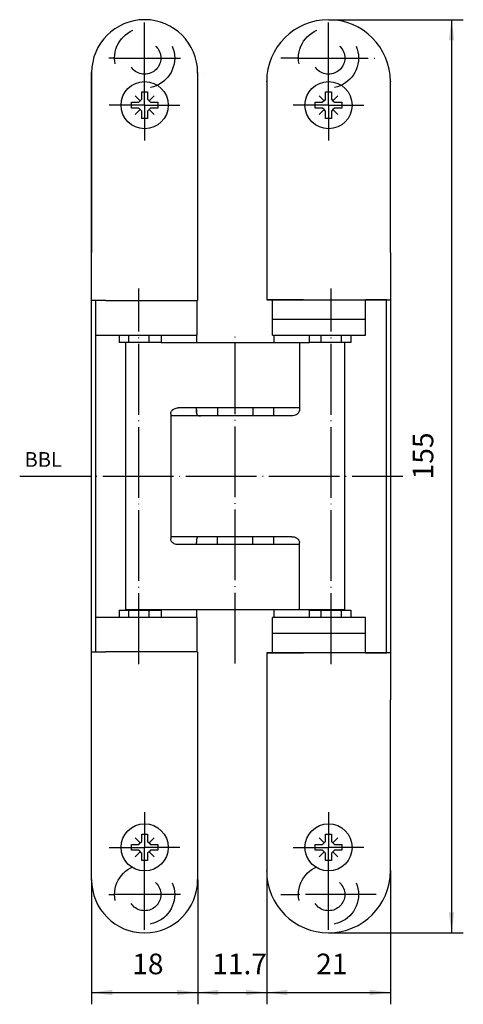
# Model space of a CAD drawing. Units: millimetres. Extents: x 111 to 186, y 50 to 217.
import ezdxf

# ---------------------------------------------------------------- set-up
doc = ezdxf.new("R2010")
doc.units = ezdxf.units.MM
for name, pattern in [('DASHED', [15, 7, -8]), ('DOT_CENTER', [14, 12, -1, 0, -1]), ('HIDDEN_1', [6, 3, -3])]:
    doc.linetypes.add(name, pattern=pattern)
for name, color, linetype in [('1', 7, 'Continuous'), ('A_BEMASSUNGEN', 7, 'Continuous'), ('DEFAULT_1', 7, 'Continuous'), ('DEFAULT_2', 7, 'Continuous')]:
    doc.layers.add(name, color=color, linetype=linetype)
doc.styles.add('CONVERTER_11', font='txt.shx', dxfattribs={"width": 0.9})
doc.dimstyles.new('ME10_DIM_10', dxfattribs={"dimtxt": 3.5, "dimasz": 3.5, "dimexe": 2, "dimexo": 0, "dimgap": 2, "dimtad": 1, "dimdec": 3, "dimdsep": 46, "dimtxsty": 'CONVERTER_11', "dimsah": 1, "dimcen": 0.09, "dimclrd": 2, "dimclre": 2, "dimclrt": 2, "dimadec": 0, "dimazin": 0, "dimtfac": 1, "dimtdec": 4, "dimtix": 1, "dimtmove": 0, "dimatfit": 3, "dimfxl": 1, "dimtolj": 1, "dimtzin": 0, "dimarcsym": 0})
doc.dimstyles.new('ME10_DIM_11', dxfattribs={"dimtxt": 3.5, "dimasz": 3.5, "dimexe": 2, "dimexo": 0, "dimgap": 2, "dimtad": 1, "dimdec": 3, "dimdsep": 46, "dimtxsty": 'CONVERTER_11', "dimsah": 1, "dimcen": 0.09, "dimclrd": 2, "dimclre": 2, "dimclrt": 2, "dimadec": 0, "dimazin": 0, "dimtfac": 1, "dimtdec": 4, "dimtix": 1, "dimtmove": 0, "dimatfit": 3, "dimfxl": 1, "dimtolj": 1, "dimtzin": 0, "dimarcsym": 0})
doc.dimstyles.new('ME10_DIM_12', dxfattribs={"dimtxt": 3.5, "dimasz": 3.5, "dimexe": 2, "dimexo": 0, "dimgap": 2, "dimtad": 1, "dimdec": 3, "dimdsep": 46, "dimtxsty": 'CONVERTER_11', "dimsah": 1, "dimcen": 0.09, "dimclrd": 2, "dimclre": 2, "dimclrt": 2, "dimadec": 0, "dimazin": 0, "dimtfac": 1, "dimtdec": 4, "dimtix": 1, "dimtmove": 0, "dimatfit": 3, "dimfxl": 1, "dimtolj": 1, "dimtzin": 0, "dimarcsym": 0})
doc.dimstyles.new('ME10_DIM_13', dxfattribs={"dimtxt": 3.5, "dimasz": 3.5, "dimexe": 2, "dimexo": 0, "dimgap": 2, "dimtad": 1, "dimdec": 3, "dimdsep": 46, "dimtxsty": 'CONVERTER_11', "dimsah": 1, "dimcen": 0.09, "dimclrd": 2, "dimclre": 2, "dimclrt": 2, "dimadec": 0, "dimazin": 0, "dimtfac": 1, "dimtdec": 4, "dimtix": 1, "dimtmove": 0, "dimatfit": 3, "dimfxl": 1, "dimtolj": 1, "dimtzin": 0, "dimarcsym": 0})

# ---------------------------------------------------------------- blocks, each defined once
blk = doc.blocks.new('*D1')
at = {"layer": '1', "color": 2, "linetype": 'Continuous'}
for p, q in [((162.97, 217.42), (185.84, 217.42)), ((183.84, 217.42), (183.84, 62.52)), ((162.97, 62.52), (185.84, 62.52))]:
    blk.add_line(p, q, dxfattribs=at)
at = {"layer": '1', "color": 2}
for points in [[(184.3, 213.92), (183.38, 213.92), (183.84, 217.42)], [(183.38, 66.02), (184.3, 66.02), (183.84, 62.52)]]:
    blk.add_solid(points, dxfattribs=at)
at = {"layer": '1', "color": 2, "insert": (181.84, 139.45), "char_height": 3.5, "attachment_point": 7, "rotation": 90, "line_spacing_factor": 0.60024, "style": 'CONVERTER_11'}
blk.add_mtext('155', dxfattribs=at)
blk = doc.blocks.new('*D2')
at = {"layer": '1', "color": 2, "linetype": 'Continuous'}
for p, q in [((122.76, 71.52), (122.76, 50.4)), ((140.76, 71.52), (140.76, 50.4)), ((122.76, 52.4), (140.76, 52.4))]:
    blk.add_line(p, q, dxfattribs=at)
at = {"layer": '1', "color": 2}
for points in [[(126.26, 52.86), (126.26, 51.93), (122.76, 52.4)], [(137.26, 51.93), (137.26, 52.86), (140.76, 52.4)]]:
    blk.add_solid(points, dxfattribs=at)
at = {"layer": '1', "color": 2, "insert": (129.66, 54.4), "char_height": 3.5, "attachment_point": 7, "rotation": 0.0001, "line_spacing_factor": 0.60024, "style": 'CONVERTER_11'}
blk.add_mtext('18', dxfattribs=at)
blk = doc.blocks.new('*D3')
at = {"layer": '1', "color": 2, "linetype": 'Continuous'}
for p, q in [((152.47, 73.02), (152.47, 50.4)), ((173.47, 73.02), (173.47, 50.4)), ((152.47, 52.4), (173.47, 52.4))]:
    blk.add_line(p, q, dxfattribs=at)
at = {"layer": '1', "color": 2}
for points in [[(155.97, 52.86), (155.97, 51.93), (152.47, 52.4)], [(169.97, 51.93), (169.97, 52.86), (173.47, 52.4)]]:
    blk.add_solid(points, dxfattribs=at)
at = {"layer": '1', "color": 2, "insert": (160.87, 54.4), "char_height": 3.5, "attachment_point": 7, "rotation": 0.0001, "line_spacing_factor": 0.60024, "style": 'CONVERTER_11'}
blk.add_mtext('21', dxfattribs=at)
blk = doc.blocks.new('*D4')
at = {"layer": '1', "color": 2, "linetype": 'Continuous'}
for p, q in [((152.47, 73.02), (152.47, 50.4)), ((140.76, 71.52), (140.76, 50.4)), ((140.76, 52.4), (152.47, 52.4))]:
    blk.add_line(p, q, dxfattribs=at)
at = {"layer": '1', "color": 2}
for points in [[(144.26, 52.86), (144.26, 51.93), (140.76, 52.4)], [(148.97, 51.93), (148.97, 52.86), (152.47, 52.4)]]:
    blk.add_solid(points, dxfattribs=at)
at = {"layer": '1', "color": 2, "insert": (143.23, 54.4), "char_height": 3.5, "attachment_point": 7, "rotation": 0.0001, "line_spacing_factor": 0.60024, "style": 'CONVERTER_11'}
blk.add_mtext('11.7', dxfattribs=at)

msp = doc.modelspace()

# ---------------------------------------------------------------- linework, layer by layer
at = {"color": 7, "linetype": 'Continuous'}
for p, q in [((122.7552, 208.4169), (122.7552, 177.9169)), ((122.7552, 169.771), (122.7552, 208.4169)), ((140.7552, 208.4169), (140.7552, 169.771)), ((152.469, 206.9169), (152.469, 169.9169)), ((173.469, 177.9169), (173.469, 206.9169)), ((122.7552, 139.9669), (122.7552, 177.7169)), ((173.469, 177.9169), (173.469, 169.9169)), ((122.7552, 169.6251), (122.7552, 169.771)), ((123.4552, 169.771), (122.7552, 169.771)), ((125.1552, 169.771), (123.4552, 169.771)), ((123.4552, 163.9169), (123.4552, 169.771)), ((125.1552, 169.771), (140.7552, 169.771)), ((140.6552, 163.9169), (140.6552, 169.771)), ((158.719, 169.9169), (152.469, 169.9169)), ((152.5203, 169.9169), (153.469, 169.9169)), ((153.469, 163.9169), (153.469, 169.9169)), ((153.469, 169.9169), (169.219, 169.9169)), ((172.869, 169.9169), (169.219, 169.9169)), ((169.219, 163.9169), (169.219, 169.9169)), ((169.219, 169.9169), (172.969, 169.9169)), ((172.769, 169.9169), (172.769, 139.9669)), ((172.969, 169.9169), (173.469, 169.9169)), ((173.469, 169.9169), (173.469, 139.9669)), ((153.469, 166.6169), (169.219, 166.6169)), ((123.4552, 163.9169), (140.6552, 163.9169)), ((123.4552, 139.9669), (123.4552, 163.9169)), ((127.4463, 163.9169), (127.4463, 162.6669)), ((129.0828, 162.6669), (129.0828, 163.9169)), ((132.5246, 162.6669), (132.5246, 163.9169)), ((134.5552, 163.9169), (134.5552, 162.6669)), ((140.5552, 163.9169), (140.5552, 162.6169)), ((153.469, 163.9169), (169.219, 163.9169)), ((153.669, 163.9169), (153.669, 162.6169)), ((159.669, 163.9169), (159.669, 162.6669)), ((161.6996, 162.6669), (161.6996, 163.9169)), ((165.1414, 162.6669), (165.1414, 163.9169)), ((166.7779, 163.9169), (166.7779, 162.6669)), ((134.5552, 162.6669), (127.4463, 162.6669)), ((128.4889, 162.6169), (128.4889, 117.3169)), ((158.0271, 162.6169), (158.0271, 151.2169)), ((165.742, 162.6669), (159.742, 162.6669)), ((166.7779, 162.6669), (165.742, 162.6669)), ((165.742, 117.3169), (165.742, 162.6669)), ((136.1867, 150.5669), (136.1867, 129.3669)), ((144.1044, 151.5669), (137.471, 151.5669)), ((140.5419, 151.2169), (140.5419, 151.5669)), ((140.5552, 150.8045), (140.5552, 151.5669)), ((144.1044, 151.5669), (144.1044, 150.2169)), ((150.1044, 151.5669), (144.1044, 151.5669)), ((158.0271, 151.5669), (150.1044, 151.5669)), ((150.1044, 151.5669), (150.1044, 150.2169)), ((153.669, 150.2169), (153.669, 151.5669)), ((156.7417, 150.2169), (136.1867, 150.2169)), ((122.7552, 102.2169), (122.7552, 139.9669)), ((122.7552, 102.2169), (122.7552, 139.9669)), ((123.4552, 116.0169), (123.4552, 139.9669)), ((172.769, 139.9669), (172.769, 110.0169)), ((173.469, 139.9669), (173.469, 110.0169)), ((156.7417, 129.7169), (136.1867, 129.7169)), ((140.5419, 128.3669), (140.5419, 128.7169)), ((144.1044, 128.3669), (144.1044, 129.7169)), ((150.1044, 128.3669), (150.1044, 129.7169)), ((153.669, 128.3669), (153.669, 129.7169)), ((158.0271, 117.3169), (158.0271, 128.7169)), ((144.1044, 128.3669), (137.471, 128.3669)), ((150.1044, 128.3669), (144.1044, 128.3669)), ((158.0271, 128.3669), (150.1044, 128.3669)), ((127.4463, 117.2669), (127.4463, 116.0169)), ((127.4463, 117.2669), (134.5552, 117.2669)), ((165.742, 117.3169), (128.4889, 117.3169)), ((129.0828, 116.0169), (129.0828, 117.2669)), ((132.5246, 116.0169), (132.5246, 117.2669)), ((134.5552, 117.2669), (134.5552, 116.0169)), ((140.5552, 117.3169), (140.5552, 116.0169)), ((153.669, 117.3169), (153.669, 116.0169)), ((159.669, 117.2669), (159.669, 116.0169)), ((159.742, 117.2669), (165.742, 117.2669)), ((161.6996, 116.0169), (161.6996, 117.2669)), ((165.1414, 116.0169), (165.1414, 117.2669)), ((165.742, 117.2669), (166.7779, 117.2669)), ((166.7779, 117.2669), (166.7779, 116.0169)), ((123.4552, 110.1627), (123.4552, 116.0169)), ((140.6552, 116.0169), (123.4552, 116.0169)), ((140.6552, 110.1627), (140.6552, 116.0169)), ((153.469, 110.0169), (153.469, 116.0169)), ((169.219, 116.0169), (153.469, 116.0169)), ((169.219, 110.0169), (169.219, 116.0169)), ((169.219, 113.3169), (153.469, 113.3169)), ((122.7552, 110.1627), (122.7552, 110.3086)), ((122.7552, 110.1627), (123.4552, 110.1627)), ((122.7552, 71.5169), (122.7552, 110.1627)), ((123.4552, 110.1627), (125.1552, 110.1627)), ((140.7552, 110.1627), (125.1552, 110.1627)), ((140.7552, 110.1627), (140.7552, 71.5169)), ((152.469, 110.0169), (158.719, 110.0169)), ((152.469, 110.0169), (152.469, 73.0169)), ((153.469, 110.0169), (152.5203, 110.0169)), ((169.219, 110.0169), (153.469, 110.0169)), ((172.969, 110.0169), (169.219, 110.0169)), ((169.219, 110.0169), (172.869, 110.0169)), ((173.469, 110.0169), (172.969, 110.0169)), ((173.469, 110.0169), (173.469, 102.0169)), ((173.469, 73.0169), (173.469, 102.0169))]:
    msp.add_line(p, q, dxfattribs=at)
at = {"color": 2, "linetype": 'DOT_CENTER'}
msp.add_line((163.4205, 108.1169), (163.4205, 171.8169), dxfattribs=at)
at = {"color": 2, "linetype": 'DASHED'}
for centre, radius in [((131.7552, 210.9169), 5.1), ((162.969, 210.9169), 5.1), ((131.7552, 210.9169), 2.75), ((162.969, 210.9169), 2.75), ((131.7552, 69.0169), 5.1), ((162.969, 69.0169), 5.1), ((131.7552, 69.0169), 2.75), ((162.969, 69.0169), 2.75)]:
    msp.add_circle(centre, radius, dxfattribs=at)
at = {"color": 7, "linetype": 'Continuous'}
for centre, radius, start, end in [((131.7552, 208.4169), 9, 90, 180), ((131.7552, 208.4169), 9, 0, 90), ((162.969, 206.9169), 10.5, 90, 180), ((162.969, 206.9169), 10.5, 0, 90), ((162.969, 73.0169), 10.5, 180, 270), ((162.969, 73.0169), 10.5, 270, 0), ((131.7552, 71.5169), 9, 180, 0), ((131.7552, 71.5169), 9, 180, 0)]:
    msp.add_arc(centre, radius, start, end, dxfattribs=at)
for points, knots in [([(136.1867, 150.5669), (136.1939, 150.6465), (136.2082, 150.8059), (136.3022, 150.9932), (136.4058, 151.1304), (136.5078, 151.2325), (136.6262, 151.3239), (136.8205, 151.4384), (137.1029, 151.5434), (137.3483, 151.559), (137.471, 151.5669)], [0, 0, 0, 0, 0.23818779, 0.47653204, 0.61510193, 0.75372973, 0.90806365, 1.06242544, 1.42974465, 1.79723284, 1.79723284, 1.79723284, 1.79723284]), ([(140.5419, 151.2169), (140.5423, 151.1497), (140.5432, 151.0153), (140.5502, 150.8515), (140.5616, 150.7257), (140.5731, 150.6428), (140.5888, 150.5656), (140.6086, 150.4988), (140.6339, 150.4386), (140.6646, 150.387), (140.703, 150.3424), (140.7492, 150.3042), (140.8039, 150.2743), (140.9051, 150.2377), (141.0556, 150.2191), (141.1841, 150.2176), (141.2484, 150.2169)], [0, 0, 0, 0, 0.20152546, 0.4030509, 0.49171481, 0.58038033, 0.65410503, 0.72783816, 0.7888329, 0.84972617, 0.90708936, 0.96441029, 1.02871556, 1.09321626, 1.2862159, 1.47911163, 1.47911163, 1.47911163, 1.47911163]), ([(158.0271, 151.2169), (158.0199, 151.1372), (158.0055, 150.9778), (157.9115, 150.7905), (157.8078, 150.6533), (157.7057, 150.5512), (157.5872, 150.4598), (157.3927, 150.3453), (157.1101, 150.2404), (156.8645, 150.2247), (156.7417, 150.2169)], [0, 0, 0, 0, 0.23820696, 0.47657094, 0.61518846, 0.75386398, 0.90828208, 1.0627281, 1.43032228, 1.79808532, 1.79808532, 1.79808532, 1.79808532]), ([(137.471, 128.3669), (137.3483, 128.3747), (137.1029, 128.3904), (136.8205, 128.4953), (136.6262, 128.6098), (136.5078, 128.7012), (136.4058, 128.8033), (136.3022, 128.9406), (136.2082, 129.1278), (136.1939, 129.2872), (136.1867, 129.3669)], [0, 0, 0, 0, 0.36748819, 0.7348074, 0.88916919, 1.04350311, 1.18213091, 1.3207008, 1.55904505, 1.79723284, 1.79723284, 1.79723284, 1.79723284]), ([(141.2484, 129.7169), (141.1841, 129.7161), (141.0556, 129.7146), (140.9051, 129.696), (140.8039, 129.6594), (140.7492, 129.6295), (140.703, 129.5913), (140.6646, 129.5467), (140.6339, 129.4951), (140.6086, 129.4349), (140.5888, 129.3681), (140.5731, 129.2909), (140.5616, 129.208), (140.5502, 129.0822), (140.5432, 128.9184), (140.5423, 128.784), (140.5419, 128.7169)], [0, 0, 0, 0, 0.19289536, 0.38589464, 0.4503952, 0.51470034, 0.57202108, 0.62938407, 0.69027714, 0.75127168, 0.82500478, 0.89872945, 0.98739526, 1.07605944, 1.27758553, 1.47911164, 1.47911164, 1.47911164, 1.47911164]), ([(156.7417, 129.7169), (156.8645, 129.709), (157.1101, 129.6934), (157.3927, 129.5884), (157.5872, 129.4739), (157.7057, 129.3825), (157.8078, 129.2804), (157.9115, 129.1432), (158.0055, 128.9559), (158.0199, 128.7965), (158.0271, 128.7169)], [0, 0, 0, 0, 0.36776304, 0.73535722, 0.88980324, 1.04422134, 1.18289686, 1.32151437, 1.55987836, 1.79808532, 1.79808532, 1.79808532, 1.79808532])]:
    msp.add_open_spline(points, degree=3, knots=knots, dxfattribs=at)
at = {"layer": '1', "color": 2, "linetype": 'Continuous'}
for p, q in [((131.0052, 203.6669), (130.1642, 204.5078)), ((132.5052, 203.6669), (133.3461, 204.5078)), ((162.219, 203.6669), (161.378, 204.5078)), ((163.719, 203.6669), (164.56, 204.5078)), ((131.0052, 202.1669), (130.1642, 201.3259)), ((132.5052, 202.1669), (133.3461, 201.3259)), ((162.219, 202.1669), (161.378, 201.3259)), ((163.719, 202.1669), (164.56, 201.3259)), ((130.1642, 78.6078), (131.0052, 77.7669)), ((133.3461, 78.6078), (132.5052, 77.7669)), ((161.378, 78.6078), (162.219, 77.7669)), ((164.56, 78.6078), (163.719, 77.7669)), ((130.1642, 75.4259), (131.0052, 76.2669)), ((133.3461, 75.4259), (132.5052, 76.2669)), ((161.378, 75.4259), (162.219, 76.2669)), ((164.56, 75.4259), (163.719, 76.2669))]:
    msp.add_line(p, q, dxfattribs=at)
at = {"layer": '1', "color": 7, "linetype": 'Continuous'}
for p, q in [((131.2552, 203.9169), (131.0052, 203.6669)), ((131.2552, 205.1669), (132.2552, 205.1669)), ((131.2552, 203.9169), (131.2552, 205.1669)), ((132.2552, 205.1669), (132.2552, 203.9169)), ((132.2552, 203.9169), (132.5052, 203.6669)), ((162.469, 203.9169), (162.219, 203.6669)), ((162.469, 203.9169), (162.469, 205.1669)), ((162.469, 205.1669), (163.469, 205.1669)), ((163.469, 205.1669), (163.469, 203.9169)), ((163.469, 203.9169), (163.719, 203.6669)), ((129.5052, 202.4169), (129.5052, 203.4169)), ((129.5052, 203.4169), (130.7552, 203.4169)), ((130.7552, 202.4169), (129.5052, 202.4169)), ((131.0052, 203.6669), (130.7552, 203.4169)), ((131.0052, 202.1669), (130.7552, 202.4169)), ((131.2552, 201.9169), (131.0052, 202.1669)), ((132.5052, 202.1669), (132.2552, 201.9169)), ((132.5052, 203.6669), (132.7552, 203.4169)), ((132.7552, 202.4169), (132.5052, 202.1669)), ((132.7552, 203.4169), (134.0052, 203.4169)), ((134.0052, 202.4169), (132.7552, 202.4169)), ((134.0052, 203.4169), (134.0052, 202.4169)), ((160.719, 203.4169), (161.969, 203.4169)), ((160.719, 202.4169), (160.719, 203.4169)), ((161.969, 202.4169), (160.719, 202.4169)), ((162.219, 203.6669), (161.969, 203.4169)), ((162.219, 202.1669), (161.969, 202.4169)), ((162.469, 201.9169), (162.219, 202.1669)), ((163.719, 202.1669), (163.469, 201.9169)), ((163.719, 203.6669), (163.969, 203.4169)), ((163.969, 202.4169), (163.719, 202.1669)), ((163.969, 203.4169), (165.219, 203.4169)), ((165.219, 202.4169), (163.969, 202.4169)), ((165.219, 203.4169), (165.219, 202.4169)), ((131.2552, 200.6669), (131.2552, 201.9169)), ((132.2552, 200.6669), (131.2552, 200.6669)), ((132.2552, 201.9169), (132.2552, 200.6669)), ((162.469, 200.6669), (162.469, 201.9169)), ((163.469, 200.6669), (162.469, 200.6669)), ((163.469, 201.9169), (163.469, 200.6669)), ((134.5552, 162.6669), (159.742, 162.6669)), ((131.2552, 78.0169), (131.2552, 79.2669)), ((131.2552, 79.2669), (132.2552, 79.2669)), ((132.2552, 79.2669), (132.2552, 78.0169)), ((162.469, 79.2669), (163.469, 79.2669)), ((162.469, 78.0169), (162.469, 79.2669)), ((163.469, 79.2669), (163.469, 78.0169)), ((129.5052, 76.5169), (129.5052, 77.5169)), ((129.5052, 77.5169), (130.7552, 77.5169)), ((130.7552, 77.5169), (131.0052, 77.7669)), ((131.0052, 77.7669), (131.2552, 78.0169)), ((132.2552, 78.0169), (132.5052, 77.7669)), ((132.5052, 77.7669), (132.7552, 77.5169)), ((132.7552, 77.5169), (134.0052, 77.5169)), ((134.0052, 77.5169), (134.0052, 76.5169)), ((160.719, 77.5169), (161.969, 77.5169)), ((160.719, 76.5169), (160.719, 77.5169)), ((161.969, 77.5169), (162.219, 77.7669)), ((162.219, 77.7669), (162.469, 78.0169)), ((163.469, 78.0169), (163.719, 77.7669)), ((163.719, 77.7669), (163.969, 77.5169)), ((163.969, 77.5169), (165.219, 77.5169)), ((165.219, 77.5169), (165.219, 76.5169)), ((130.7552, 76.5169), (129.5052, 76.5169)), ((130.7552, 76.5169), (131.0052, 76.2669)), ((131.0052, 76.2669), (131.2552, 76.0169)), ((131.2552, 74.7669), (131.2552, 76.0169)), ((132.5052, 76.2669), (132.2552, 76.0169)), ((132.2552, 76.0169), (132.2552, 74.7669)), ((132.7552, 76.5169), (132.5052, 76.2669)), ((134.0052, 76.5169), (132.7552, 76.5169)), ((161.969, 76.5169), (160.719, 76.5169)), ((161.969, 76.5169), (162.219, 76.2669)), ((162.219, 76.2669), (162.469, 76.0169)), ((162.469, 74.7669), (162.469, 76.0169)), ((163.719, 76.2669), (163.469, 76.0169)), ((163.469, 76.0169), (163.469, 74.7669)), ((163.969, 76.5169), (163.719, 76.2669)), ((165.219, 76.5169), (163.969, 76.5169)), ((132.2552, 74.7669), (131.2552, 74.7669)), ((163.469, 74.7669), (162.469, 74.7669))]:
    msp.add_line(p, q, dxfattribs=at)
at = {"layer": '1', "color": 7, "linetype": 'DOT_CENTER'}
msp.add_line((110.5506, 139.9669), (175.5506, 139.9669), dxfattribs=at)
at = {"layer": '1', "color": 7, "linetype": 'Continuous'}
for centre in [(131.7552, 202.9169), (162.969, 202.9169), (131.7552, 77.0169), (162.969, 77.0169)]:
    msp.add_circle(centre, 4, dxfattribs=at)
at = {"layer": 'A_BEMASSUNGEN', "color": 7}
for p in [(122.7552, 208.4169), (140.7552, 208.4169), (140.7552, 208.4169), (152.469, 206.9169), (152.469, 206.9169), (173.469, 206.9169), (152.469, 73.0169), (152.469, 73.0169), (173.469, 73.0169), (122.7552, 71.5169), (122.7552, 71.5169), (140.7552, 71.5169), (140.7552, 71.5169)]:
    msp.add_point(p, dxfattribs=at)
at = {"layer": 'DEFAULT_1', "color": 2, "linetype": 'DOT_CENTER'}
for p, q in [((131.7552, 204.9169), (131.7552, 216.9169)), ((162.969, 206.9169), (162.969, 216.9169)), ((126.5052, 210.9169), (125.6552, 210.9169)), ((126.5052, 210.9169), (137.8552, 210.9169)), ((157.719, 210.9169), (154.869, 210.9169)), ((157.719, 210.9169), (171.069, 210.9169)), ((162.969, 202.9169), (162.969, 206.9169)), ((131.7552, 202.9169), (131.7552, 204.9169)), ((131.7552, 202.9169), (125.7552, 202.9169)), ((131.7552, 202.9169), (137.7552, 202.9169)), ((131.7552, 202.9169), (131.7552, 196.9169)), ((162.969, 202.9169), (156.969, 202.9169)), ((162.969, 202.9169), (162.969, 196.9169)), ((162.969, 202.9169), (168.969, 202.9169)), ((130.7552, 108.1169), (130.7552, 171.8169)), ((147.1044, 108.2169), (147.1044, 163.9169)), ((131.7552, 83.0169), (131.7552, 77.0169)), ((162.969, 83.0169), (162.969, 77.0169)), ((125.7552, 77.0169), (131.7552, 77.0169)), ((131.7552, 75.0169), (131.7552, 77.0169)), ((137.7552, 77.0169), (131.7552, 77.0169)), ((156.969, 77.0169), (162.969, 77.0169)), ((168.969, 77.0169), (162.969, 77.0169)), ((162.969, 73.0169), (162.969, 77.0169)), ((131.7552, 63.0169), (131.7552, 75.0169)), ((162.969, 63.0169), (162.969, 73.0169)), ((125.6552, 69.0169), (126.5052, 69.0169)), ((137.8552, 69.0169), (126.5052, 69.0169)), ((154.869, 69.0169), (157.719, 69.0169)), ((171.069, 69.0169), (157.719, 69.0169))]:
    msp.add_line(p, q, dxfattribs=at)
at = {"layer": 'DEFAULT_2', "color": 8, "linetype": 'HIDDEN_1'}
for p, q in [((141.9204, 208.2169), (141.9217, 208.2169)), ((152.519, 206.9169), (152.5203, 206.9169)), ((173.419, 206.9169), (173.4203, 206.9169)), ((152.519, 169.9169), (152.5203, 169.9169)), ((152.5203, 110.0169), (152.519, 110.0169)), ((152.5203, 73.0169), (152.519, 73.0169)), ((173.4203, 73.0169), (173.419, 73.0169))]:
    msp.add_line(p, q, dxfattribs=at)

# ---------------------------------------------------------------- texts
at = {"layer": '1', "color": 2, "insert": (114.5427, 142.4941), "char_height": 2.5, "attachment_point": 5, "line_spacing_factor": 1.320528, "style": 'CONVERTER_11'}
msp.add_mtext('BBL', dxfattribs=at)

# ---------------------------------------------------------------- dimensions: what is measured, and where the dimension line sits
at = {"layer": '1'}
dim = msp.add_linear_dim(base=(183.8408, 217.4169), p1=(162.969, 62.5169), p2=(162.969, 217.4169), angle=90, text='155', dimstyle='ME10_DIM_10', dxfattribs=at)
dim.commit()
dim.dimension.update_dxf_attribs({"geometry": '*D1', "text_midpoint": (180.0908, 143.1299), "text_rotation": 90})
dim = msp.add_linear_dim(base=(140.7552, 52.3956), p1=(152.469, 73.0169), p2=(140.7552, 71.5169), text='11.7', dimstyle='ME10_DIM_13', dxfattribs=at)
dim.commit()
dim.dimension.update_dxf_attribs({"geometry": '*D4', "text_midpoint": (146.9531, 56.1456), "text_rotation": 0.000139})
for base, p1, p2, dimstyle, picture, middle in [((152.469, 52.3956), (173.469, 73.0169), (152.469, 73.0169), 'ME10_DIM_12', '*D3', (162.969, 56.1456)), ((122.7552, 52.3956), (140.7552, 71.5169), (122.7552, 71.5169), 'ME10_DIM_11', '*D2', (131.7552, 56.1456))]:
    dim = msp.add_linear_dim(base=base, p1=p1, p2=p2, dimstyle=dimstyle, dxfattribs=at)
    dim.commit()
    dim.dimension.update_dxf_attribs({"geometry": picture, "text_midpoint": middle, "text_rotation": 0.000139})

doc.saveas('drawing.dxf')
